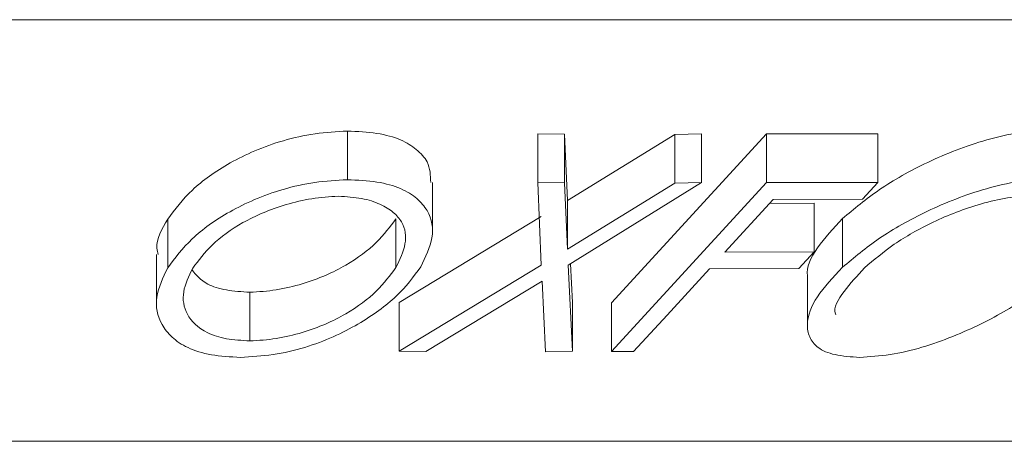
# Model space of a CAD drawing. Units: millimetres. Extents: x 5 to 292, y 5 to 205.
# Drawn here: x 78 to 79, y 173 to 173 of the extents above; entities that cross this region are included whole.
import ezdxf

# ---------------------------------------------------------------- set-up
doc = ezdxf.new("R2010")
doc.units = ezdxf.units.MM

msp = doc.modelspace()

# ---------------------------------------------------------------- linework, layer by layer
at = {"color": 8, "linetype": 'Continuous', "lineweight": 18}
for p, q in [((79.32387, 172.91418), (76.61928, 172.91418)), ((78.97737, 172.74093), (76.96579, 172.74093))]:
    msp.add_line(p, q, dxfattribs=at)
at = {"color": 7, "linetype": 'Continuous', "lineweight": 18}
for p, q in [((78.35737, 172.86843), (78.35737, 172.84843)), ((78.43565, 172.86723), (78.4467, 172.86708)), ((78.43565, 172.86723), (78.43565, 172.84723)), ((78.4467, 172.86708), (78.44787, 172.8399)), ((78.4467, 172.86708), (78.4467, 172.84708)), ((78.44787, 172.8399), (78.49211, 172.86707)), ((78.46606, 172.79787), (78.52975, 172.86722)), ((78.49211, 172.86707), (78.50304, 172.86722)), ((78.49211, 172.86707), (78.49211, 172.84707)), ((78.50304, 172.86722), (78.50304, 172.84722)), ((78.52975, 172.86722), (78.57553, 172.86729)), ((78.52975, 172.86722), (78.52975, 172.84722)), ((78.57553, 172.86729), (78.57553, 172.84729)), ((78.3924, 172.82734), (78.3924, 172.84734)), ((78.43708, 172.81335), (78.43565, 172.84723)), ((78.43565, 172.84723), (78.4467, 172.84708)), ((78.4467, 172.84708), (78.44787, 172.8199)), ((78.44787, 172.8199), (78.49211, 172.84707)), ((78.50304, 172.84722), (78.44825, 172.81335)), ((78.46606, 172.77787), (78.52975, 172.84722)), ((78.49211, 172.84707), (78.50304, 172.84722)), ((78.52975, 172.84722), (78.57553, 172.84729)), ((78.57553, 172.84729), (78.56926, 172.84046)), ((78.44787, 172.8399), (78.44787, 172.8199)), ((78.53253, 172.84032), (78.51263, 172.81864)), ((78.56926, 172.84046), (78.53253, 172.84032)), ((78.53106, 172.83871), (78.54935, 172.83879)), ((78.54935, 172.83879), (78.54935, 172.81879)), ((78.28351, 172.83226), (78.28351, 172.81226)), ((78.37737, 172.83237), (78.37737, 172.81237)), ((78.37865, 172.79794), (78.43708, 172.83335)), ((78.561, 172.83242), (78.561, 172.81242)), ((78.27888, 172.81768), (78.27888, 172.79768)), ((78.51263, 172.81864), (78.54935, 172.81879)), ((78.54935, 172.81879), (78.54304, 172.81193)), ((78.37865, 172.77794), (78.43708, 172.81335)), ((78.44825, 172.81335), (78.44994, 172.77793)), ((78.44918, 172.81392), (78.44994, 172.79793)), ((78.54304, 172.81193), (78.50632, 172.81179)), ((78.54657, 172.80871), (78.54657, 172.78871)), ((78.43743, 172.80669), (78.3897, 172.77776)), ((78.43889, 172.77775), (78.43743, 172.80669)), ((78.31724, 172.80219), (78.31724, 172.78219)), ((78.37865, 172.79794), (78.37865, 172.77794)), ((78.44994, 172.79793), (78.44994, 172.77793)), ((78.46606, 172.79787), (78.46606, 172.77787)), ((78.3897, 172.77776), (78.37865, 172.77794)), ((78.44994, 172.77793), (78.43889, 172.77775)), ((78.47512, 172.7778), (78.46606, 172.77787))]:
    msp.add_line(p, q, dxfattribs=at)
at = {"color": 7, "linetype": 'Continuous', "lineweight": 18, "flags": 128}
msp.add_lwpolyline([(78.50632, 172.81179), (78.48885, 172.79276), (78.47512, 172.7778)], dxfattribs=at)
at = {"color": 7, "linetype": 'Continuous', "lineweight": 18}
for points, knots in [([(78.28351, 172.83226), (78.28651, 172.83626), (78.2925, 172.84426), (78.30565, 172.85376), (78.31909, 172.86042), (78.33081, 172.86466), (78.34407, 172.86771), (78.35294, 172.86819), (78.35737, 172.86843)], [0, 0, 0, 0, 0.25017, 0.499342, 0.624741, 0.749923, 0.875012, 1, 1, 1, 1]), ([(78.35737, 172.86843), (78.36155, 172.86823), (78.3699, 172.86781), (78.37968, 172.86506), (78.38621, 172.86084), (78.39142, 172.85513), (78.39157, 172.85022), (78.39166, 172.84734)], [0, 0, 0, 0, 0.182186, 0.363621, 0.535905, 0.728299, 1, 1, 1, 1]), ([(78.561, 172.83242), (78.56577, 172.83643), (78.57529, 172.84445), (78.59205, 172.85396), (78.60753, 172.86068), (78.62022, 172.86496), (78.63369, 172.86809), (78.64184, 172.86856), (78.64591, 172.8688)], [0, 0, 0, 0, 0.250015, 0.499319, 0.624771, 0.7499, 0.875043, 1, 1, 1, 1]), ([(78.28351, 172.81226), (78.2865, 172.81626), (78.29247, 172.82423), (78.30558, 172.83371), (78.31898, 172.84037), (78.3307, 172.84463), (78.344, 172.84771), (78.35291, 172.84819), (78.35737, 172.84843)], [0, 0, 0, 0, 0.24975, 0.497901, 0.623505, 0.748873, 0.874203, 1, 1, 1, 1]), ([(78.35737, 172.84843), (78.36156, 172.84823), (78.3699, 172.84781), (78.37983, 172.84501), (78.38635, 172.84077), (78.39185, 172.83419), (78.39348, 172.82467), (78.38954, 172.81662), (78.38757, 172.81259)], [0, 0, 0, 0, 0.125519, 0.250014, 0.37527, 0.501043, 0.749512, 1, 1, 1, 1]), ([(78.561, 172.81242), (78.56576, 172.81642), (78.57525, 172.82442), (78.59195, 172.83391), (78.60739, 172.84062), (78.62008, 172.84492), (78.6336, 172.84808), (78.6418, 172.84856), (78.64591, 172.8488)], [0, 0, 0, 0, 0.249587, 0.497754, 0.623331, 0.748597, 0.874005, 1, 1, 1, 1]), ([(78.35366, 172.84164), (78.35002, 172.84141), (78.34275, 172.84095), (78.33206, 172.83832), (78.32251, 172.83491), (78.3115, 172.82951), (78.30104, 172.82175), (78.29619, 172.81526), (78.29377, 172.81203)], [0, 0, 0, 0, 0.12601, 0.251591, 0.376141, 0.501653, 0.751236, 1, 1, 1, 1]), ([(78.37737, 172.81237), (78.37893, 172.81561), (78.38205, 172.82208), (78.38106, 172.82981), (78.37656, 172.83512), (78.37114, 172.83846), (78.36366, 172.84101), (78.35699, 172.84143), (78.35366, 172.84164)], [0, 0, 0, 0, 0.249937, 0.499052, 0.624415, 0.749536, 0.875024, 1, 1, 1, 1]), ([(78.639, 172.84196), (78.63565, 172.84174), (78.62896, 172.84131), (78.61802, 172.83863), (78.60771, 172.83517), (78.59506, 172.82972), (78.58154, 172.82196), (78.57388, 172.81545), (78.57005, 172.8122)], [0, 0, 0, 0, 0.125654, 0.251107, 0.376162, 0.501628, 0.751215, 1, 1, 1, 1]), ([(78.27955, 172.81768), (78.27934, 172.81855), (78.27823, 172.82319), (78.28114, 172.82819), (78.28351, 172.83226)], [0, 0, 0, 0, 0.186385, 1, 1, 1, 1]), ([(78.31724, 172.80219), (78.32088, 172.8024), (78.32817, 172.80284), (78.33894, 172.80551), (78.3486, 172.80902), (78.35966, 172.81461), (78.3701, 172.82258), (78.37495, 172.82911), (78.37737, 172.83237)], [0, 0, 0, 0, 0.1260552, 0.2516898, 0.3763997, 0.5019505, 0.7514393, 1, 1, 1, 1]), ([(78.54662, 172.80871), (78.54661, 172.80881), (78.54595, 172.81231), (78.54982, 172.82042), (78.55728, 172.82842), (78.561, 172.83242)], [0, 0, 0, 0, 0.013112, 0.507284, 1, 1, 1, 1]), ([(78.31343, 172.77542), (78.30929, 172.77565), (78.30102, 172.77612), (78.29128, 172.77918), (78.2849, 172.78363), (78.27953, 172.79047), (78.27774, 172.80018), (78.28158, 172.80822), (78.28351, 172.81226)], [0, 0, 0, 0, 0.125238, 0.24986, 0.375193, 0.500778, 0.749395, 1, 1, 1, 1]), ([(78.29377, 172.81203), (78.29219, 172.80877), (78.28903, 172.80228), (78.29057, 172.79295), (78.29705, 172.78619), (78.30722, 172.78277), (78.3139, 172.78238), (78.31724, 172.78219)], [0, 0, 0, 0, 0.250683, 0.499891, 0.749672, 0.874748, 1, 1, 1, 1]), ([(78.38757, 172.81259), (78.38457, 172.80854), (78.37861, 172.80047), (78.36265, 172.78886), (78.34455, 172.78036), (78.32678, 172.77616), (78.31789, 172.77567), (78.31343, 172.77542)], [0, 0, 0, 0, 0.250668, 0.499176, 0.749288, 0.874335, 1, 1, 1, 1]), ([(78.31724, 172.78219), (78.32088, 172.7824), (78.32817, 172.78284), (78.33894, 172.78551), (78.3486, 172.78902), (78.35966, 172.79461), (78.3701, 172.80258), (78.37495, 172.80911), (78.37737, 172.81237)], [0, 0, 0, 0, 0.126055, 0.25169, 0.3764, 0.50195, 0.751439, 1, 1, 1, 1]), ([(78.5681, 172.77542), (78.56453, 172.77565), (78.55742, 172.77613), (78.55041, 172.77923), (78.5471, 172.78372), (78.54596, 172.7906), (78.54951, 172.80032), (78.55716, 172.80837), (78.561, 172.81242)], [0, 0, 0, 0, 0.125312, 0.249985, 0.375356, 0.500838, 0.749275, 1, 1, 1, 1]), ([(78.57005, 172.8122), (78.56709, 172.80898), (78.56119, 172.80257), (78.55704, 172.7957), (78.55826, 172.79303), (78.55832, 172.7929)], [0, 0, 0, 0, 0.489595, 0.976205, 1, 1, 1, 1]), ([(78.65312, 172.81276), (78.64833, 172.8087), (78.63878, 172.80063), (78.61869, 172.78898), (78.59831, 172.78043), (78.58036, 172.77617), (78.57219, 172.77567), (78.5681, 172.77542)], [0, 0, 0, 0, 0.2505189, 0.4989719, 0.7490692, 0.8742662, 1, 1, 1, 1]), ([(78.29353, 172.81141), (78.29521, 172.80926), (78.29799, 172.80573), (78.30727, 172.80279), (78.31391, 172.80239), (78.31724, 172.80219)], [0, 0, 0, 0, 0.4348285, 0.7172162, 1, 1, 1, 1])]:
    msp.add_open_spline(points, degree=3, knots=knots, dxfattribs=at)

doc.saveas('drawing.dxf')
